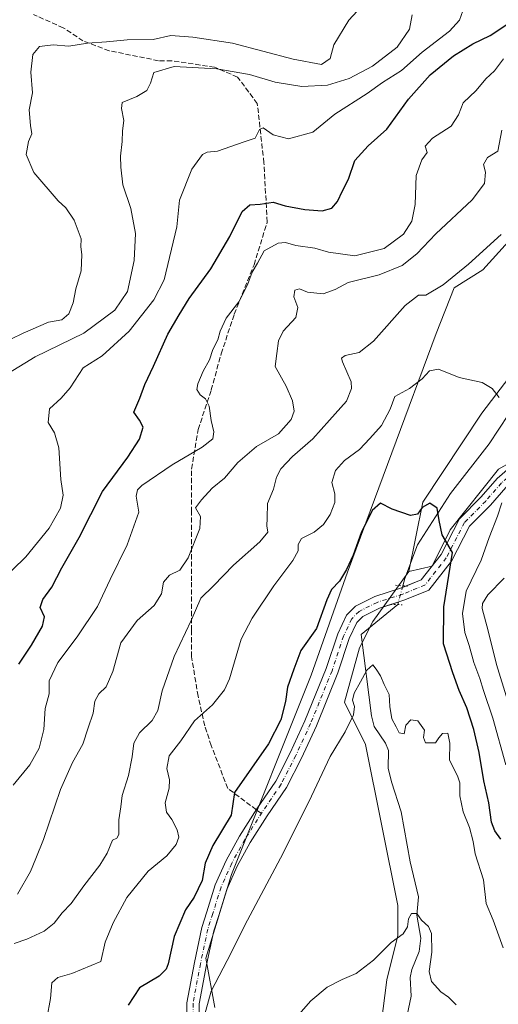
# Model space of a CAD drawing. Units: metres. Extents: x 624546 to 628001, y 4727240 to 4729616.
# Drawn here: x 626464 to 626618, y 4728424 to 4728741 of the extents above; entities that cross this region are included whole.
import ezdxf

# ---------------------------------------------------------------- set-up
doc = ezdxf.new("R2010")
doc.units = ezdxf.units.M
doc.header["$MEASUREMENT"] = 0
for name, pattern in [('DGN Style 3', [2.307223458686699, 1.648016756204785, -0.6592067024819142]), ('DGN Style 4', [2.6384748266838614, 1.318413404963828, -0.6592067024819142, 0.001648016756204785, -0.6592067024819142]), ('DGN Style 5', [1.1536117293433497, 0.4944050268614355, -0.6592067024819142])]:
    doc.linetypes.add(name, pattern=pattern)
for name, color, linetype, lineweight in [('Arbolado forestal CxS', 92, 'Continuous', 0), ('Corriente natural lineal', 142, 'Continuous', 13), ('Corriente natural lineal oculto', 9, 'DGN Style 4', 13), ('Cultivos herbáceos CxS', 92, 'Continuous', 0), ('Curva de nivel maestra', 30, 'Continuous', 30), ('Curva de nivel normal', 30, 'Continuous', 0), ('Pista no pavimentada Cxs', 111, 'Continuous', 0), ('Pista no pavimentada eje', 91, 'DGN Style 4', 0), ('Puente lineal', 2, 'DGN Style 5', 0), ('Senda', 7, 'DGN Style 3', 0), ('Senda no paivmentada conexión', 7, 'DGN Style 3', 0)]:
    doc.layers.add(name, color=color, linetype=linetype, lineweight=lineweight)

# ---------------------------------------------------------------- blocks, each defined once
blk = doc.blocks.new('*U10')
at = {"layer": 'Arbolado forestal CxS', "color": 92, "linetype": 'Continuous', "lineweight": 0}
for points in [[(626654.0395000001, 4728746.254100001, 744.3828000000068), (626647.8060999997, 4728738.9221, 743.0329999999958), (626641.9633, 4728735.581300001, 742.9907999999997), (626632.0038999999, 4728715.177300001, 740.976800000004), (626630.6344999997, 4728694.820499999, 737.7053000000016), (626630.2753, 4728679.625700001, 735.7580000000017), (626612.7446999997, 4728660.4179, 734.4369000000006), (626603.5617000004, 4728654.5711, 734.8080999999949), (626597.7975000005, 4728639.958500001, 733.2715000000027), (626569.2511, 4728563.2283, 725.7403999999952), (626557.5822999999, 4728530.1545, 724.1125999999931), (626531.9073000001, 4728466.0921, 723.2188000000025), (626523.7267000005, 4728439.201300001, 722.122199999998), (626526.6095000004, 4728423.295499999, 719.9717999999993)], [(626580.1174999997, 4728417.942299999, 713.7225000000036), (626581.9017000003, 4728432.2181, 714.717499999999), (626585.4688999997, 4728446.495100001, 715.4293999999937), (626585.4940999999, 4728456.1119, 716.0905999999959), (626575.0840999996, 4728507.781500001, 719.803700000004), (626568.2780999999, 4728521.4005, 721.8559999999999), (626573.1397000002, 4728538.909499999, 722.9094999999944), (626577.4447, 4728547.322100001, 723.0629999999946), (626589.0378999999, 4728563.383099999, 723.6521000000066), (626596.4753000002, 4728565.172900001, 723.7038999999932), (626602.3092999998, 4728576.845899999, 725.8224999999949), (626617.8657000001, 4728596.3005, 728.5798999999971), (626624.6716999998, 4728600.1917, 730.2866999999969), (626635.5037000002, 4728595.306500001, 732.0939000000071), (626636.3037, 4728537.506899999, 743.2266999999993), (626646.1133000003, 4728510.738100001, 744.5004999999946), (626663.9490999999, 4728498.246099999, 747.2188000000025), (626672.8668999998, 4728488.431100001, 748.4171999999963), (626672.8664999995, 4728469.693299999, 746.2339999999967), (626698.7279000003, 4728443.817500001, 749.3794000000053), (626696.9439000003, 4728434.001499999, 747.9563999999956), (626711.2122999999, 4728405.4487, 750.648000000001)]]:
    blk.add_polyline3d(points, dxfattribs=at)

msp = doc.modelspace()

# ---------------------------------------------------------------- linework, layer by layer
at = {"layer": 'Arbolado forestal CxS', "color": 92, "linetype": 'Continuous', "lineweight": 0}
for points in [[(626589.0378999999, 4728563.383099999, 723.6521000000066), (626593.4974999997, 4728585.689900001, 725.8714000000036), (626612.4380999999, 4728614.319300001, 729.4236999999994), (626622.8712999999, 4728627.936100001, 730.8825999999973), (626623.8195000002, 4728636.549100001, 731.5636999999988), (626629.3324999996, 4728647.7961, 732.652900000001), (626637.8629000002, 4728661.3619, 733.7403000000049), (626648.9811000006, 4728673.092900001, 735.1410999999936), (626657.5614999998, 4728684.7545, 736.482799999998), (626662.3525, 4728695.678500001, 737.6425000000019), (626663.6668999996, 4728713.032299999, 739.306899999996), (626671.1171000004, 4728724.4911, 740.638699999996), (626678.6951000001, 4728725.965100001, 740.308999999994), (626684.1212999999, 4728736.9069, 741.2736000000006), (626686.2065000003, 4728745.6029, 742.1175999999978), (626721.2670999998, 4728776.503500001, 745.4980999999971), (626744.6416999997, 4728799.8871, 749.1649000000034), (626756.3289000001, 4728815.754699999, 751.3263000000007), (626748.7543000003, 4728815.1237, 752.2244000000064), (626746.3117000004, 4728814.920100001, 752.718200000003), (626732.9546999997, 4728805.733100001, 750.873900000006)], [(626654.0395000001, 4728746.254100001, 744.3828000000068), (626647.8060999997, 4728738.9221, 743.0329999999958), (626641.9633, 4728735.581300001, 742.9907999999997), (626632.0038999999, 4728715.177300001, 740.976800000004), (626630.6344999997, 4728694.820499999, 737.7053000000016), (626630.2753, 4728679.625700001, 735.7580000000017), (626612.7446999997, 4728660.4179, 734.4369000000006), (626603.5617000004, 4728654.5711, 734.8080999999949), (626597.7975000005, 4728639.958500001, 733.2715000000027), (626569.2511, 4728563.2283, 725.7403999999952), (626557.5822999999, 4728530.1545, 724.1125999999931), (626531.9073000001, 4728466.0921, 723.2188000000025), (626523.7267000005, 4728439.201300001, 722.122199999998), (626526.6095000004, 4728423.295499999, 719.9717999999993)], [(626617.8657000001, 4728596.3005, 728.5798999999971), (626602.3092999998, 4728576.845899999, 725.8224999999949), (626596.4753000002, 4728565.172900001, 723.7038999999932), (626589.0378999999, 4728563.383099999, 723.6521000000066), (626593.4974999997, 4728585.689900001, 725.8714000000036), (626612.4380999999, 4728614.319300001, 729.4236999999994), (626622.8712999999, 4728627.936100001, 730.8825999999973)], [(626635.5037000002, 4728595.306500001, 732.0939000000071), (626624.6716999998, 4728600.1917, 730.2866999999969), (626617.8657000001, 4728596.3005, 728.5798999999971), (626602.3092999998, 4728576.845899999, 725.8224999999949), (626596.4753000002, 4728565.172900001, 723.7038999999932), (626589.0378999999, 4728563.383099999, 723.6521000000066)], [(626635.5037000002, 4728595.306500001, 732.0939000000071), (626624.6716999998, 4728600.1917, 730.2866999999969), (626617.8657000001, 4728596.3005, 728.5798999999971), (626602.3092999998, 4728576.845899999, 725.8224999999949), (626596.4753000002, 4728565.172900001, 723.7038999999932), (626589.0378999999, 4728563.383099999, 723.6521000000066)], [(626580.1174999997, 4728417.942299999, 713.7225000000036), (626581.9017000003, 4728432.2181, 714.717499999999), (626585.4688999997, 4728446.495100001, 715.4293999999937), (626585.4940999999, 4728456.1119, 716.0905999999959), (626575.0840999996, 4728507.781500001, 719.803700000004), (626568.2780999999, 4728521.4005, 721.8559999999999), (626573.1397000002, 4728538.909499999, 722.9094999999944), (626577.4447, 4728547.322100001, 723.0629999999946), (626589.0378999999, 4728563.383099999, 723.6521000000066)]]:
    msp.add_polyline3d(points, dxfattribs=at)
at = {"layer": 'Corriente natural lineal', "color": 142, "linetype": 'Continuous', "lineweight": 13}
for points in [[(626701.4700999996, 4728750.630100001, 743.3083000000044), (626688.8000999996, 4728733.290100001, 741.0568000000059), (626678.8400999998, 4728722.110099999, 739.4141999999993), (626673.9001000002, 4728715.360099999, 738.6346000000049), (626669.1601, 4728705.5101, 738.2081000000035), (626665.8800999997, 4728690.850099999, 736.5198999999994), (626660.0301000001, 4728679.7301, 735.3084999999992), (626656.3400999998, 4728673.780099999, 734.8757999999943), (626648.3701, 4728661.890100001, 733.443299999999), (626636.5601000005, 4728639.860099999, 731.936799999996), (626624.1201, 4728618.5601, 730.7041999999929), (626614.7801000001, 4728604.440099999, 728.4253000000026), (626602.4001000002, 4728588.520099999, 726.1624000000012), (626591.8101000005, 4728571.970100001, 724.3156000000017), (626587.6551000001, 4728561.129899999, 723.5429000000004), (626587.0388000002, 4728558.824999999, 723.357799999998)], [(626585.4255999997, 4728552.791300001, 722.5813999999956), (626573.6101000002, 4728543.190099999, 723.2033999999985), (626577, 4728517, 719.0187000000006), (626577.8754000004, 4728513.6611, 719.1137000000017), (626581.4444000004, 4728508.2345, 718.6168000000035), (626582.4041999998, 4728505.877800001, 718.1594999999944), (626582.3115999997, 4728500.273200001, 718.3233000000037), (626583.3583000004, 4728495.8146, 718.6686000000045), (626586.5351, 4728486.1505, 716.8894), (626589.4173999998, 4728470.157299999, 716.8209000000061), (626592.1451000003, 4728458.854, 715.9205999999978), (626591.5817999998, 4728452.9944, 715.7067999999999), (626592.8295999998, 4728445.6361, 714.5062999999938), (626592.3458000004, 4728441.275699999, 714.3040000000037), (626590.0005999999, 4728435.5317, 714.4459000000061), (626589.3711000001, 4728432.917199999, 714.2366000000038), (626589.7154999999, 4728426.9902, 713.584600000002), (626587.9561999999, 4728418.316500001, 713.193499999994)]]:
    msp.add_polyline3d(points, dxfattribs=at)
at = {"layer": 'Corriente natural lineal oculto', "color": 9, "linetype": 'DGN Style 4', "lineweight": 13, "extrusion": (-0.03186329331295594, -0.1191752744587996, 0.9923618213620083), "elevation": -582774.5897034303, "flags": 128}
msp.add_lwpolyline([(-616025.9463064861, 4693907.350278363), (-616025.9463064861, 4693901.056571437)], dxfattribs=at)
at = {"layer": 'Cultivos herbáceos CxS', "color": 92, "linetype": 'Continuous', "lineweight": 0}
for points in [[(626589.0378999999, 4728563.383099999, 723.6521000000066), (626593.4974999997, 4728585.689900001, 725.8714000000036), (626612.4380999999, 4728614.319300001, 729.4236999999994), (626622.8712999999, 4728627.936100001, 730.8825999999973), (626623.8195000002, 4728636.549100001, 731.5636999999988), (626629.3324999996, 4728647.7961, 732.652900000001), (626637.8629000002, 4728661.3619, 733.7403000000049), (626648.9811000006, 4728673.092900001, 735.1410999999936), (626657.5614999998, 4728684.7545, 736.482799999998), (626662.3525, 4728695.678500001, 737.6425000000019), (626663.6668999996, 4728713.032299999, 739.306899999996), (626671.1171000004, 4728724.4911, 740.638699999996), (626678.6951000001, 4728725.965100001, 740.308999999994), (626684.1212999999, 4728736.9069, 741.2736000000006), (626686.2065000003, 4728745.6029, 742.1175999999978), (626721.2670999998, 4728776.503500001, 745.4980999999971), (626744.6416999997, 4728799.8871, 749.1649000000034), (626756.3289000001, 4728815.754699999, 751.3263000000007), (626748.7543000003, 4728815.1237, 752.2244000000064), (626746.3117000004, 4728814.920100001, 752.718200000003), (626732.9546999997, 4728805.733100001, 750.873900000006)], [(626526.6095000004, 4728423.295499999, 719.9717999999993), (626523.7267000005, 4728439.201300001, 722.122199999998), (626531.9073000001, 4728466.0921, 723.2188000000025), (626557.5822999999, 4728530.1545, 724.1125999999931), (626569.2511, 4728563.2283, 725.7403999999952), (626597.7975000005, 4728639.958500001, 733.2715000000027), (626603.5617000004, 4728654.5711, 734.8080999999949), (626612.7446999997, 4728660.4179, 734.4369000000006), (626630.2753, 4728679.625700001, 735.7580000000017), (626630.6344999997, 4728694.820499999, 737.7053000000016), (626632.0038999999, 4728715.177300001, 740.976800000004), (626641.9633, 4728735.581300001, 742.9907999999997), (626647.8060999997, 4728738.9221, 743.0329999999958), (626654.0395000001, 4728746.254100001, 744.3828000000068)], [(626654.0395000001, 4728746.254100001, 744.3828000000068), (626647.8060999997, 4728738.9221, 743.0329999999958), (626641.9633, 4728735.581300001, 742.9907999999997), (626632.0038999999, 4728715.177300001, 740.976800000004), (626630.6344999997, 4728694.820499999, 737.7053000000016), (626630.2753, 4728679.625700001, 735.7580000000017), (626612.7446999997, 4728660.4179, 734.4369000000006), (626603.5617000004, 4728654.5711, 734.8080999999949), (626597.7975000005, 4728639.958500001, 733.2715000000027), (626569.2511, 4728563.2283, 725.7403999999952), (626557.5822999999, 4728530.1545, 724.1125999999931), (626531.9073000001, 4728466.0921, 723.2188000000025), (626523.7267000005, 4728439.201300001, 722.122199999998), (626526.6095000004, 4728423.295499999, 719.9717999999993)], [(626686.2065000003, 4728745.6029, 742.1175999999978), (626684.1212999999, 4728736.9069, 741.2736000000006), (626678.6951000001, 4728725.965100001, 740.308999999994), (626671.1171000004, 4728724.4911, 740.638699999996), (626663.6668999996, 4728713.032299999, 739.306899999996), (626662.3525, 4728695.678500001, 737.6425000000019), (626657.5614999998, 4728684.7545, 736.482799999998), (626648.9811000006, 4728673.092900001, 735.1410999999936), (626637.8629000002, 4728661.3619, 733.7403000000049), (626629.3324999996, 4728647.7961, 732.652900000001), (626623.8195000002, 4728636.549100001, 731.5636999999988), (626622.8712999999, 4728627.936100001, 730.8825999999973), (626612.4380999999, 4728614.319300001, 729.4236999999994), (626593.4974999997, 4728585.689900001, 725.8714000000036), (626589.0378999999, 4728563.383099999, 723.6521000000066), (626577.4447, 4728547.322100001, 723.0629999999946), (626573.1397000002, 4728538.909499999, 722.9094999999944), (626568.2780999999, 4728521.4005, 721.8559999999999), (626575.0840999996, 4728507.781500001, 719.803700000004), (626585.4940999999, 4728456.1119, 716.0905999999959), (626585.4688999997, 4728446.495100001, 715.4293999999937), (626581.9017000003, 4728432.2181, 714.717499999999), (626580.1174999997, 4728417.942299999, 713.7225000000036)], [(626580.1174999997, 4728417.942299999, 713.7225000000036), (626581.9017000003, 4728432.2181, 714.717499999999), (626585.4688999997, 4728446.495100001, 715.4293999999937), (626585.4940999999, 4728456.1119, 716.0905999999959), (626575.0840999996, 4728507.781500001, 719.803700000004), (626568.2780999999, 4728521.4005, 721.8559999999999), (626573.1397000002, 4728538.909499999, 722.9094999999944), (626577.4447, 4728547.322100001, 723.0629999999946), (626589.0378999999, 4728563.383099999, 723.6521000000066)]]:
    msp.add_polyline3d(points, dxfattribs=at)
at = {"layer": 'Curva de nivel maestra', "color": 30, "linetype": 'Continuous', "lineweight": 30, "flags": 128}
for points, elevation in [([(626463.5099999999, 4728533.690099999), (626467.6100000005, 4728539.7601), (626471.0999999996, 4728545.8101), (626471.7400000002, 4728548.850099999), (626470.4100000003, 4728551.8201), (626471.1900000004, 4728554.390100001), (626474.1799999997, 4728558.390100001), (626477.3799999999, 4728564.5601), (626482.9400000004, 4728574.390100001), (626490.4600000001, 4728589.090100001), (626498.5700000003, 4728600.170100001), (626502.3300000001, 4728605.950099999), (626503.4699999997, 4728609.850099999), (626502.3799999999, 4728612.090100001), (626500.54, 4728614.590100001), (626502.4199999999, 4728619.090100001), (626504, 4728623.5701), (626506.8300000001, 4728629.470100001), (626511.4299999997, 4728639.7301), (626515.1200000001, 4728645.890100001), (626518.3099999997, 4728651.1501), (626525.2599999999, 4728660.670100001), (626531.3499999996, 4728671.0801), (626535.3499999996, 4728679.1601), (626537.8799999999, 4728681.2401), (626541.1299999999, 4728681.5101), (626545.3499999996, 4728682.170100001), (626549.2300000006, 4728680.9801), (626555.4800000006, 4728679.7501), (626561.1399999997, 4728679.350099999), (626564.2599999999, 4728680.2301), (626566.0300000003, 4728682.380100001), (626567.6200000001, 4728685.8201), (626569.5499999998, 4728689.4801), (626571.6399999997, 4728695.520099999), (626575.9100000003, 4728700.210100001), (626581.8799999999, 4728705.620100001), (626588.8399999999, 4728715.280099999), (626595.8799999999, 4728723.030099999), (626603.3399999999, 4728729.190099999), (626609.54, 4728733.0101), (626615.1600000003, 4728735.6801), (626621.2100000001, 4728739.620100001)], 750.0000000000001), ([(626618.5800000001, 4728477.4001), (626616.6299999999, 4728480.0601), (626615.6299999999, 4728482.9101), (626614.7300000006, 4728489.130100001), (626613.1299999999, 4728496.200099999), (626611.5800000001, 4728505.3101), (626609.9000000004, 4728512.630100001), (626607.5999999996, 4728519.6601), (626605.1600000003, 4728525.210100001), (626603.1600000003, 4728530.890100001), (626600.1399999997, 4728540.140100001), (626600.2000000002, 4728552.0701), (626603.0599999997, 4728569.5001), (626599.75, 4728575.210100001), (626598.7000000002, 4728579.850099999), (626598.0800000001, 4728583.7401), (626595.7699999996, 4728585.440099999), (626593.3200000003, 4728583.970100001), (626591.7300000006, 4728581.8201), (626589.5, 4728581.460100001), (626583.6600000003, 4728583.4101), (626579.8600000005, 4728585.340100001), (626577.1900000004, 4728583.020099999), (626573.6399999997, 4728575.840100001), (626571.04, 4728568.670100001), (626568.9699999997, 4728564.0601), (626566.6900000004, 4728560.300100001), (626564.0899999999, 4728557.670100001), (626562.5700000003, 4728554.300100001), (626559.2599999999, 4728545.0601), (626554.2300000006, 4728538.0601), (626551.9500000002, 4728532.030099999), (626549.9600000001, 4728526.2401), (626549.3399999999, 4728521.610099999), (626547.8300000001, 4728515.710100001), (626543.8099999997, 4728508.0701), (626532.9000000004, 4728492.4001), (626531.8099999997, 4728485.0701), (626525.8899999997, 4728475.4001), (626523.4699999997, 4728469.7401), (626522.5199999996, 4728464.0701), (626519.8799999999, 4728458.7401), (626517.1399999997, 4728454.7401), (626513.4800000006, 4728446.0701), (626511.5300000003, 4728437.3201), (626510.9199999999, 4728435.600099999), (626508.6399999997, 4728433.4101), (626502.3399999999, 4728429.6601), (626498.6399999997, 4728424.0701)], 725)]:
    msp.add_lwpolyline(points, dxfattribs=dict(at, elevation=elevation))
at = {"layer": 'Curva de nivel normal', "color": 30, "linetype": 'Continuous', "lineweight": 0, "flags": 128}
for points, elevation in [([(626579.0700000003, 4728750.9101), (626569.6600000003, 4728740.670100001), (626564.8399999999, 4728732.710100001), (626563.7199999997, 4728728.340100001), (626560.9199999999, 4728726.420100001), (626551.7199999997, 4728728.0601), (626532.2300000006, 4728733.2601), (626519.4900000002, 4728735.190099999), (626512.3799999999, 4728735.720100001), (626506.7300000006, 4728734.4101), (626498.3499999996, 4728734.270099999), (626491.6799999997, 4728733.630100001), (626485.6299999999, 4728733.200099999), (626479.6500000004, 4728732.2501), (626474.5800000001, 4728732.670100001), (626470.2000000002, 4728732.1601), (626468.0300000003, 4728729.5801), (626467.3399999999, 4728723.880100001), (626467.8799999999, 4728717.2601), (626466.8799999999, 4728711.850099999), (626467.2599999999, 4728706.720100001), (626467.7400000002, 4728704.050100001), (626466.6600000003, 4728701.6501), (626465.8700000001, 4728697.420100001), (626468.2999999998, 4728691.670100001), (626476.1799999997, 4728682.550100001), (626478.5800000001, 4728680.280099999), (626481.2999999998, 4728676.340100001), (626483.6100000005, 4728670.3201), (626483.4299999997, 4728667.7601), (626483.79, 4728665.300100001), (626483.54, 4728660.050100001), (626481.8799999999, 4728654.3101), (626481, 4728649.7401), (626479.5599999997, 4728646.290100001), (626477.3399999999, 4728644.3101), (626473.0099999999, 4728643.530099999), (626464.9000000004, 4728640.050100001), (626456.8099999997, 4728636.170100001)], 765), ([(626606.9299999997, 4728745.100099999), (626605.3200000003, 4728740.640100001), (626602.0700000003, 4728737.040100001), (626593.2599999999, 4728730.380100001), (626586.6399999997, 4728724.4301), (626580.5199999996, 4728720.5701), (626575.54, 4728717.100099999), (626565.1799999997, 4728710.4001), (626558.1500000004, 4728704.6801), (626550.3200000003, 4728702.4801), (626545.3399999999, 4728703.790100001), (626542.1600000003, 4728705.970100001), (626540.8899999997, 4728705.440099999), (626539.5599999997, 4728702.690099999), (626536.0099999999, 4728701.550100001), (626527.4000000004, 4728698.540100001), (626524.1100000005, 4728698.190099999), (626522.5899999999, 4728697.440099999), (626519.2199999997, 4728692.720100001), (626515.1600000003, 4728682.720100001), (626514.3200000003, 4728674.170100001), (626510.29, 4728657.170100001), (626506.9199999999, 4728650.720100001), (626498.9900000002, 4728640.640100001), (626490.2800000003, 4728632.7301), (626484.1900000004, 4728628.860099999), (626480.0599999997, 4728622.4901), (626477.1500000004, 4728619.1501), (626473.3799999999, 4728615.7501), (626472.9500000002, 4728611.270099999), (626474.9600000001, 4728608.0001), (626476.3499999996, 4728603.1501), (626477.0099999999, 4728593.0001), (626477.7400000002, 4728587.9301), (626476.9400000004, 4728583.7301), (626473.29, 4728577.390100001), (626465.75, 4728568.170100001), (626457.1799999997, 4728559.890100001)], 755), ([(626590.0700000003, 4728742.370100001), (626589.1699999999, 4728737.710100001), (626585.2199999997, 4728731.9301), (626577.2999999998, 4728725.870100001), (626569.7999999998, 4728721.9001), (626562.7800000003, 4728719.7501), (626554.6100000005, 4728719.3101), (626546, 4728720.700099999), (626537.7599999999, 4728723.130100001), (626527.2000000002, 4728724.960100001), (626513.4800000006, 4728725.690099999), (626506.9100000003, 4728723.7501), (626505.9000000004, 4728720.380100001), (626504.6600000003, 4728718.050100001), (626501.4400000004, 4728716.050100001), (626496.7800000003, 4728714.190099999), (626496.54, 4728712.2601), (626497.3399999999, 4728708.350099999), (626496.8799999999, 4728705.030099999), (626496.75, 4728701.5801), (626496.1900000004, 4728696.880100001), (626496.3700000001, 4728693.420100001), (626496.9500000002, 4728687.720100001), (626499.5700000003, 4728680.050100001), (626501.0899999999, 4728672.050100001), (626500.6100000005, 4728663.380100001), (626498.4400000004, 4728653.380100001), (626494.4199999999, 4728647.380100001), (626484.4699999997, 4728640.050100001), (626468.7400000002, 4728632.440099999), (626460.1799999997, 4728627.120100001)], 760), ([(626461.6799999997, 4728494.780099999), (626467.0999999996, 4728501.280099999), (626470.0499999998, 4728506.670100001), (626471.5499999998, 4728512.630100001), (626471.9800000006, 4728519.4301), (626473.2400000002, 4728524.0601), (626473.2400000002, 4728528.340100001), (626476.0300000003, 4728534.170100001), (626482.3099999997, 4728542.440099999), (626488.8600000005, 4728552.130100001), (626492.8799999999, 4728560.8301), (626498.3700000001, 4728572.0001), (626502.0999999996, 4728582.4801), (626501.2300000006, 4728587.6601), (626501.6399999997, 4728589.670100001), (626503.1100000005, 4728591.0601), (626512.8399999999, 4728597.7301), (626522.5, 4728603.390100001), (626525.9699999997, 4728606.0601), (626526.2999999998, 4728608.3301), (626525.4400000004, 4728612.0101), (626524.7000000002, 4728616.5801), (626523.5300000003, 4728618.920100001), (626521.8399999999, 4728620.220100001), (626520.8200000003, 4728621.9001), (626521.0899999999, 4728623.790100001), (626522.8200000003, 4728627.8101), (626524.8099999997, 4728631.460100001), (626525.9600000001, 4728634.790100001), (626527.5700000003, 4728637.890100001), (626528.2400000002, 4728640.6601), (626530.2199999997, 4728644.8201), (626534.2800000003, 4728650.100099999), (626537.0899999999, 4728655.520099999), (626538.5499999998, 4728659.670100001), (626540.2800000003, 4728662.5101), (626542.4699999997, 4728666.460100001), (626546.9199999999, 4728668.9801), (626549.29, 4728669.220100001), (626552.5800000001, 4728668.170100001), (626558.7199999997, 4728667.360099999), (626563.1500000004, 4728666.090100001), (626571.6399999997, 4728664.840100001), (626581.0199999996, 4728667.290100001), (626587.2400000002, 4728671.860099999), (626589.9600000001, 4728676.050100001), (626590.9800000006, 4728681.380100001), (626591.3300000001, 4728690.720100001), (626593.2000000002, 4728695.720100001), (626594.8799999999, 4728698.050100001), (626594.2100000001, 4728700.090100001), (626596.6399999997, 4728702.670100001), (626602.5800000001, 4728706.600099999), (626604.9699999997, 4728710.190099999), (626606.4900000002, 4728714.0801), (626610.6399999997, 4728718.0601), (626613.7300000006, 4728721.720100001), (626616.5, 4728724.380100001), (626619.4400000004, 4728728.220100001)], 745), ([(626618.9400000004, 4728705.2301), (626617.6699999999, 4728698.530099999), (626614.2999999998, 4728696.4901), (626612.9600000001, 4728694.220100001), (626613.6500000004, 4728691.720100001), (626613.3300000001, 4728688.1601), (626609.3200000003, 4728682.880100001), (626597.6699999999, 4728671.960100001), (626591.5999999996, 4728665.5601), (626586.8200000003, 4728661.7501), (626579.4000000004, 4728658.8201), (626569.4199999999, 4728656.3301), (626565.2400000002, 4728654.110099999), (626561.3899999997, 4728652.630100001), (626556.3600000005, 4728653.200099999), (626553.7599999999, 4728654.300100001), (626552.3200000003, 4728653.8201), (626551.9699999997, 4728651.710100001), (626553.2800000003, 4728648.2601), (626552.6600000003, 4728645.050100001), (626548.5099999999, 4728640.640100001), (626547.04, 4728637.5801), (626546.54, 4728633.520099999), (626546.0099999999, 4728629.3201), (626549.4699999997, 4728622.9901), (626551.5199999996, 4728618.2401), (626552.0499999998, 4728614.9101), (626551.0999999996, 4728612.280099999), (626547.0099999999, 4728607.700099999), (626540.0099999999, 4728603.550100001), (626534.0099999999, 4728598.4801), (626529.6799999997, 4728593.380100001), (626525.7599999999, 4728590.1601), (626522.25, 4728586.470100001), (626520.2999999998, 4728583.860099999), (626522, 4728581.120100001), (626521.7800000003, 4728577.210100001), (626517.9699999997, 4728567.840100001), (626515.29, 4728563.890100001), (626512.0099999999, 4728562.220100001), (626510.0199999996, 4728560.0101), (626509.3700000001, 4728556.2401), (626507, 4728552.530099999), (626501.5899999999, 4728547.700099999), (626496.3399999999, 4728540.5101), (626493.75, 4728531.3101), (626491.6600000003, 4728526.4101), (626489.2300000006, 4728524.0601), (626487.9299999997, 4728521.7301), (626487.4699999997, 4728517.9301), (626485.8499999996, 4728513.200099999), (626484.0599999997, 4728507.940099999), (626480.7599999999, 4728502.0701), (626476.9600000001, 4728493.4001), (626471.4600000001, 4728477.270099999), (626469.0300000003, 4728471.200099999), (626467.2300000006, 4728467.0101), (626463.0599999997, 4728459.710100001)], 740), ([(626461.9600000001, 4728443.9001), (626466.1299999999, 4728445.2501), (626471.6600000003, 4728447.860099999), (626474.8399999999, 4728450.4001), (626477.4000000004, 4728453.7401), (626480.4000000004, 4728456.7401), (626484.4400000004, 4728462.4001), (626489.5800000001, 4728469.100099999), (626491.9100000003, 4728472.860099999), (626493.6100000005, 4728477.0601), (626495, 4728477.700099999), (626495.7000000002, 4728478.940099999), (626495.7199999997, 4728483.600099999), (626496.29, 4728487.800100001), (626496.7599999999, 4728491.460100001), (626498.7599999999, 4728497.8301), (626499.9800000006, 4728503.8301), (626500.4600000001, 4728508.280099999), (626502.3399999999, 4728511.540100001), (626506.3700000001, 4728515.5701), (626508.1900000004, 4728518.7301), (626509.6500000004, 4728525.0601), (626513.5, 4728536.1501), (626518.9100000003, 4728547.690099999), (626522.04, 4728554.880100001), (626526.1100000005, 4728558.850099999), (626532.54, 4728565.5001), (626541.0499999998, 4728572.920100001), (626543.6200000001, 4728576.0601), (626543.3499999996, 4728578.0601), (626543.3799999999, 4728580.610099999), (626543.5499999998, 4728585.2601), (626545.4400000004, 4728589.940099999), (626546.4600000001, 4728593.7301), (626547.79, 4728596.390100001), (626551.6100000005, 4728600.390100001), (626558.0800000001, 4728606.0601), (626563.4900000002, 4728612.0801), (626568.9699999997, 4728618.140100001), (626570.5899999999, 4728622.200099999), (626570.4199999999, 4728624.4101), (626567.6399999997, 4728630.860099999), (626567.3200000003, 4728631.9801), (626568.5, 4728632.9001), (626573, 4728633.780099999), (626577.6699999999, 4728637.470100001), (626587.7699999996, 4728648.9101), (626592.0700000003, 4728652.2501), (626594.4400000004, 4728652.270099999), (626600, 4728655.600099999), (626608.1799999997, 4728662.1801), (626618.7000000002, 4728671.690099999)], 735), ([(626618.0199999996, 4728619.4001), (626615.75, 4728622.190099999), (626612.5800000001, 4728624.220100001), (626605.1799999997, 4728625.8301), (626598.5499999998, 4728628.440099999), (626595.6699999999, 4728627.9101), (626593.3200000003, 4728625.380100001), (626589.2400000002, 4728622.290100001), (626584.4600000001, 4728619.6801), (626582.9299999997, 4728615.5701), (626580.1799999997, 4728610.360099999), (626576.4600000001, 4728606.170100001), (626573.0899999999, 4728602.6501), (626568.2599999999, 4728599.140100001), (626565.3600000005, 4728595.890100001), (626564.2400000002, 4728592.0601), (626565.2300000006, 4728588.390100001), (626565.2000000002, 4728585.620100001), (626563.6399999997, 4728581.710100001), (626561.5700000003, 4728578.540100001), (626558.5599999997, 4728576.120100001), (626554.4800000006, 4728574.0601), (626553.3700000001, 4728572.0601), (626553.4299999997, 4728570.0701), (626551.6399999997, 4728566.970100001), (626545.5, 4728558.800100001), (626538.5999999996, 4728548.4101), (626535.0300000003, 4728541.720100001), (626531.2999999998, 4728528.9001), (626529.6399999997, 4728525.390100001), (626525.7999999998, 4728520.600099999), (626519.9800000006, 4728515.470100001), (626515.5899999999, 4728509.040100001), (626511.9199999999, 4728504.140100001), (626511.1399999997, 4728500.0701), (626512.0300000003, 4728496.4901), (626511.8399999999, 4728493.800100001), (626510.5499999998, 4728489.0701), (626511.0700000003, 4728486.130100001), (626512.7800000003, 4728483.7401), (626514.4699999997, 4728480.4001), (626515, 4728478.0701), (626514.1699999999, 4728475.720100001), (626511.0999999996, 4728472.0001), (626505.0999999996, 4728467.120100001), (626498.3099999997, 4728458.690099999), (626493.8300000001, 4728450.4801), (626491.2400000002, 4728444.3101), (626489.8700000001, 4728438.0701), (626480.5099999999, 4728434.280099999), (626476.0099999999, 4728432.940099999), (626474.0800000001, 4728431.2501), (626473.7199999997, 4728426.1801), (626472.4900000002, 4728419.8101)], 730), ([(626620.2400000002, 4728501.3101), (626616.0599999997, 4728516.300100001), (626613.0199999996, 4728525.170100001), (626611.8300000001, 4728529.0701), (626609.9199999999, 4728534.140100001), (626608.3700000001, 4728539.600099999), (626606.9900000002, 4728543.870100001), (626606.2100000001, 4728549.9301), (626607.4800000006, 4728557.0601), (626612.2699999996, 4728567.0601), (626614.8300000001, 4728574.390100001), (626617.4800000006, 4728581.1601), (626618.9500000002, 4728585.470100001)], 730), ([(626619.6600000003, 4728561.2601), (626614.3700000001, 4728555.890100001), (626612.7199999997, 4728553.120100001), (626612.6200000001, 4728551.5001), (626614.54, 4728544.370100001), (626617.2199999997, 4728533.5601), (626620.7300000006, 4728522.050100001)], 735), ([(626522.3200000003, 4728417.340100001), (626525.3399999999, 4728428.5601), (626530.5599999997, 4728438.440099999), (626537.1200000001, 4728451.390100001), (626548.5099999999, 4728472.9001), (626557.6600000003, 4728491.220100001), (626563.6299999999, 4728503.9801), (626568.4500000002, 4728511.880100001), (626571.2000000002, 4728517.4001), (626571.5099999999, 4728520.0701), (626570.8600000005, 4728522.0601), (626571.3600000005, 4728524.370100001), (626573.4900000002, 4728527.970100001), (626575.4299999997, 4728531.700099999), (626577.3799999999, 4728533.390100001), (626578.4699999997, 4728532.0601), (626579.8799999999, 4728529.920100001), (626581.0599999997, 4728527.1501), (626582.6399999997, 4728523.920100001), (626582.8799999999, 4728520.0101), (626583.5300000003, 4728516.0801), (626584.8600000005, 4728513.470100001), (626585.9000000004, 4728511.620100001), (626587.5199999996, 4728511.300100001), (626588.04, 4728514.0701), (626589.6299999999, 4728515.7301), (626591.8600000005, 4728515.4001), (626594.0700000003, 4728512.4001), (626593.6799999997, 4728510.0601), (626594.3499999996, 4728508.350099999), (626597.5700000003, 4728508.390100001), (626598.6500000004, 4728509.9801), (626599.8099999997, 4728511.380100001), (626601.5, 4728511.470100001), (626602.1900000004, 4728508.270099999), (626602.0999999996, 4728502.880100001), (626604.7199999997, 4728497.450099999), (626605.4400000004, 4728495.5101), (626605.3799999999, 4728491.340100001), (626606.5, 4728486.1601), (626608.5499999998, 4728481.1801), (626609.6399999997, 4728476.700099999), (626610.2999999998, 4728472.700099999), (626612.9600000001, 4728464.380100001), (626613.8600000005, 4728456.7401), (626616.1299999999, 4728451.4001), (626619.3700000001, 4728442.4801)], 720), ([(626551.2199999997, 4728418.4001), (626557.4199999999, 4728425.4001), (626562.6699999999, 4728429.8101), (626567.5, 4728432.3101), (626572, 4728434.200099999), (626577.6699999999, 4728438.5001), (626583.3399999999, 4728444.200099999), (626587.1799999997, 4728447.0001), (626588.5499999998, 4728449.2601), (626588.8600000005, 4728451.840100001), (626589.8399999999, 4728453.460100001), (626591.5199999996, 4728453.5601), (626593.0800000001, 4728451.340100001), (626595.29, 4728449.340100001), (626596.2599999999, 4728447.100099999), (626596.4199999999, 4728441.130100001), (626595.5499999998, 4728434.920100001), (626596.25, 4728431.6601), (626599.3300000001, 4728428.3101), (626601.7400000002, 4728426.670100001), (626604.2300000006, 4728424.190099999)], 715.0000000000001)]:
    msp.add_lwpolyline(points, dxfattribs=dict(at, elevation=elevation))
at = {"layer": 'Pista no pavimentada Cxs', "color": 111, "linetype": 'Continuous', "lineweight": 0}
for points in [[(626517.5598999998, 4728414.4871, 720.6535000000005), (626517.5598999998, 4728424.847899999, 720.9921999999933), (626519.9801000003, 4728437.755899999, 723.4965999999987), (626522.3866999998, 4728448.986500001, 723.3448000000063), (626524.0016999999, 4728454.101100001, 723.9619999999995), (626526.6821, 4728462.678300001, 724.2587000000058), (626530.2040999997, 4728470.5349, 724.0654000000069), (626534.5077000001, 4728478.335100001, 723.793399999995), (626540.1127000004, 4728487.142899999, 723.9018999999971), (626546.1464999998, 4728496.062700001, 723.6083000000073), (626550.8346999995, 4728505.1787, 723.8246000000072), (626555.5598999998, 4728515.4165, 724.0243999999948), (626562.3975000001, 4728532.247300001, 723.5187000000006), (626566.1201, 4728543.4155, 723.7866000000067), (626568.9669000005, 4728549.3935, 724.126900000003), (626571.8211000003, 4728552.2477, 723.9453000000068), (626578.0680999998, 4728555.371099999, 724.9603000000062), (626586.3435000004, 4728558.0407, 723.7741999999998), (626592.9285000004, 4728560.7235, 724.3978999999963), (626599.3601000002, 4728568.886499999, 726.1830000000047), (626605.2355000004, 4728580.3705, 731.2284999999974), (626612.2858999996, 4728587.420700001, 731.3156000000017), (626617.3596999999, 4728593.295700001, 731.3438000000025), (626621.4376999997, 4728596.8301, 732.3919000000024)], [(626588.0740999999, 4728558.745800001, 723.8754000000046), (626592.9285000004, 4728560.7235, 724.3978999999963), (626599.3601000002, 4728568.886499999, 726.1830000000047), (626605.2355000004, 4728580.3705, 731.2284999999974), (626612.2858999996, 4728587.420700001, 731.3156000000017), (626617.3596999999, 4728593.295700001, 731.3438000000025), (626621.4376999997, 4728596.8301, 732.3919000000024)], [(626624.0575000001, 4728593.8073, 731.344299999997), (626620.1979, 4728590.462300001, 731.4235000000045), (626615.2175000003, 4728584.695699999, 731.969299999997), (626608.5094999997, 4728577.987700001, 729.747000000003), (626602.7433000002, 4728566.717300001, 727.4256000000024), (626595.4165000003, 4728557.4179, 723.2739000000003), (626587.7138999999, 4728554.279899999, 726.3317999999999), (626583.2916000001, 4728552.853399999, 727.9946999999956)], [(626620.1979, 4728590.462300001, 731.4235000000045), (626615.2175000003, 4728584.695699999, 731.969299999997), (626608.5094999997, 4728577.987700001, 729.747000000003), (626602.7433000002, 4728566.717300001, 727.4256000000024), (626595.4165000003, 4728557.4179, 723.2739000000003), (626587.7138999999, 4728554.279899999, 726.3317999999999), (626579.5850999998, 4728551.6577, 727.7949999999983), (626574.1904999996, 4728548.960300001, 725.8049000000028), (626572.2823000001, 4728547.051899999, 724.5911000000052), (626569.8372999999, 4728541.917500001, 724.0513999999966), (626566.1514999997, 4728530.8607, 723.0060999999987), (626559.2307000002, 4728513.8247, 722.6410000000033), (626554.4309, 4728503.424900001, 722.5681999999942), (626549.5941000005, 4728494.020099999, 722.6245999999956), (626543.4571000002, 4728484.948100001, 723.1031999999979), (626537.9495000001, 4728476.293299999, 722.8815000000033), (626533.7865000004, 4728468.7477, 722.7785000000005), (626530.4293000001, 4728461.258500001, 722.8791999999958), (626527.8179000001, 4728452.9023, 722.195200000002), (626526.2581000002, 4728447.9627, 722.1377000000067), (626523.9020999996, 4728436.9683, 721.4453999999969), (626521.5598999998, 4728424.476100001, 720.6128000000026), (626521.5598999998, 4728414.728700001, 720.2440999999964)], [(626521.7111000001, 4728386.908700001, 720.5936999999976), (626521.0460999999, 4728389.568700001, 721.0182000000059), (626519.4316999996, 4728397.9101, 721.8518999999943), (626518.6306999996, 4728405.6533, 721.3206999999966), (626517.5598999998, 4728414.4871, 720.6535000000005), (626517.5598999998, 4728424.847899999, 720.9921999999933), (626519.9801000003, 4728437.755899999, 723.4965999999987), (626522.3866999998, 4728448.986500001, 723.3448000000063), (626524.0016999999, 4728454.101100001, 723.9619999999995), (626526.6821, 4728462.678300001, 724.2587000000058), (626530.2040999997, 4728470.5349, 724.0654000000069), (626534.5077000001, 4728478.335100001, 723.793399999995), (626540.1127000004, 4728487.142899999, 723.9018999999971), (626546.1464999998, 4728496.062700001, 723.6083000000073), (626550.8346999995, 4728505.1787, 723.8246000000072), (626555.5598999998, 4728515.4165, 724.0243999999948), (626562.3975000001, 4728532.247300001, 723.5187000000006), (626566.1201, 4728543.4155, 723.7866000000067), (626568.9669000005, 4728549.3935, 724.126900000003), (626571.8211000003, 4728552.2477, 723.9453000000068), (626578.0680999998, 4728555.371099999, 724.9603000000062), (626586.3435000004, 4728558.0407, 723.7741999999998), (626588.0740999999, 4728558.745800001, 723.8754000000046)], [(626583.2916000001, 4728552.853399999, 727.9946999999956), (626579.5850999998, 4728551.6577, 727.7949999999983), (626574.1904999996, 4728548.960300001, 725.8049000000028), (626572.2823000001, 4728547.051899999, 724.5911000000052), (626569.8372999999, 4728541.917500001, 724.0513999999966), (626566.1514999997, 4728530.8607, 723.0060999999987), (626559.2307000002, 4728513.8247, 722.6410000000033), (626554.4309, 4728503.424900001, 722.5681999999942), (626549.5941000005, 4728494.020099999, 722.6245999999956), (626543.4571000002, 4728484.948100001, 723.1031999999979), (626537.9495000001, 4728476.293299999, 722.8815000000033), (626533.7865000004, 4728468.7477, 722.7785000000005), (626530.4293000001, 4728461.258500001, 722.8791999999958), (626527.8179000001, 4728452.9023, 722.195200000002), (626526.2581000002, 4728447.9627, 722.1377000000067), (626523.9020999996, 4728436.9683, 721.4453999999969), (626521.5598999998, 4728424.476100001, 720.6128000000026), (626521.5598999998, 4728414.728700001, 720.2440999999964)]]:
    msp.add_polyline3d(points, dxfattribs=at)
at = {"layer": 'Pista no pavimentada eje', "color": 91, "linetype": 'DGN Style 4', "lineweight": 0}
msp.add_polyline3d([(626622.7474999997, 4728595.318700001, 731.8130999999995), (626618.7786999998, 4728591.879100001, 731.0500999999931), (626613.7516999999, 4728586.058300001, 731.1763999999966), (626606.8724999997, 4728579.179099999, 729.929999999993), (626601.0516999997, 4728567.801899999, 726.6454999999987), (626594.1725000005, 4728559.070699999, 723.6304999999993), (626587.0286999998, 4728556.160300001, 724.8595999999961), (626578.8267000001, 4728553.5145, 726.3559999999999), (626573.0056999996, 4728550.603900001, 724.4746000000015), (626570.6244999999, 4728548.2227, 724.2563999999985), (626567.9787, 4728542.6665, 723.434500000003), (626564.2745000003, 4728531.553900001, 723.2069000000047), (626557.3953, 4728514.6205, 722.9535000000033), (626552.6328999996, 4728504.301899999, 722.9912999999942), (626547.8702999996, 4728495.041300001, 723.0035999999964), (626541.7849000003, 4728486.045499999, 723.4035000000005), (626536.2287, 4728477.314300001, 723.2439000000013), (626531.9952999996, 4728469.6413, 723.2274999999936), (626528.5557000004, 4728461.9683, 723.4407000000066), (626525.9099000003, 4728453.501700001, 723.021900000007), (626524.3223000001, 4728448.4747, 722.6778000000049), (626521.9411000004, 4728437.3621, 722.0976999999984), (626519.5598999998, 4728424.6621, 720.7955999999978), (626519.5598999998, 4728414.607899999, 720.4492000000029)], dxfattribs=at)
at = {"layer": 'Puente lineal', "color": 2, "linetype": 'DGN Style 5', "lineweight": 0, "extrusion": (0.0008131806068593647, -6.22222626287267e-05, 0.99999966743279), "elevation": 939.1179866589146, "flags": 128}
msp.add_lwpolyline([(626583.9543404635, 4728559.067687615), (626587.7443417314, 4728558.777687615)], dxfattribs=at)
at = {"layer": 'Puente lineal', "color": 2, "linetype": 'DGN Style 5', "lineweight": 0, "extrusion": (0.04979007968614043, -0.001448917653030658, 0.9987586538310856), "elevation": 25073.43897274234, "flags": 128}
msp.add_lwpolyline([(4744778.147884727, -488129.7593575028), (4744778.147884727, -488133.5456578018)], dxfattribs=at)
at = {"layer": 'Senda', "color": 7, "linetype": 'DGN Style 3', "lineweight": 0}
msp.add_polyline3d([(626539.9456000002, 4728486.8803, 723.9244999999937), (626530.7181000002, 4728493.7083, 726.6027000000031), (626525.4263000004, 4728507.466700001, 729.2339000000065), (626523.3097000001, 4728513.8167, 730.3984999999958), (626521.1929000001, 4728523.341700001, 732.7670000000071), (626519.0762999998, 4728536.0417, 734.700100000002), (626519.0762999998, 4728544.508300001, 735.3551000000007), (626519.0762999998, 4728560.383300001, 738.5470999999961), (626519.0762999998, 4728569.908500001, 741.7182999999933), (626519.0762999998, 4728582.6085, 741.0448999999935), (626519.0762999998, 4728596.366699999, 744.2940999999992), (626521.1929000001, 4728609.0669, 747.069399999993), (626525.4263000004, 4728621.766899999, 744.6977000000044), (626528.6013000002, 4728633.408500001, 744.6950999999973), (626532.8346999995, 4728646.1085, 745.3698000000004), (626539.1847000001, 4728661.9835, 745.8622000000032), (626543.4181000004, 4728675.741900001, 748.8138999999939), (626542.3596999999, 4728694.7919, 753.2920000000014), (626540.2430999996, 4728713.8421, 757.3680000000023), (626533.8931, 4728722.308700001, 759.654999999999), (626526.4846999999, 4728725.483700001, 760.7883000000003), (626512.7263000002, 4728727.600299999, 761.693299999999), (626508.4929000001, 4728727.600299999, 761.8729000000022), (626492.6179000001, 4728730.7755, 764.5869999999995), (626484.1513, 4728733.9505, 766.0819999999949), (626477.8013000004, 4728738.183700001, 767.9318000000059), (626468.2763, 4728742.417099999, 769.5360999999976)], dxfattribs=at)
at = {"layer": 'Senda no paivmentada conexión', "color": 7, "linetype": 'DGN Style 3', "lineweight": 0, "extrusion": (0.184759435690336, -0.1367153334771857, 0.9732280660336561), "elevation": -529992.9502551127, "flags": 128}
msp.add_lwpolyline([(4173702.47197505, 2247319.935678551), (4173702.47197505, 2247321.995793573)], dxfattribs=at)

# ---------------------------------------------------------------- block references
at = {"layer": 'Arbolado forestal CxS', "color": 92, "linetype": 'Continuous', "lineweight": 0}
msp.add_blockref('*U10', (0, 0), dxfattribs=at)

doc.saveas('drawing.dxf')
